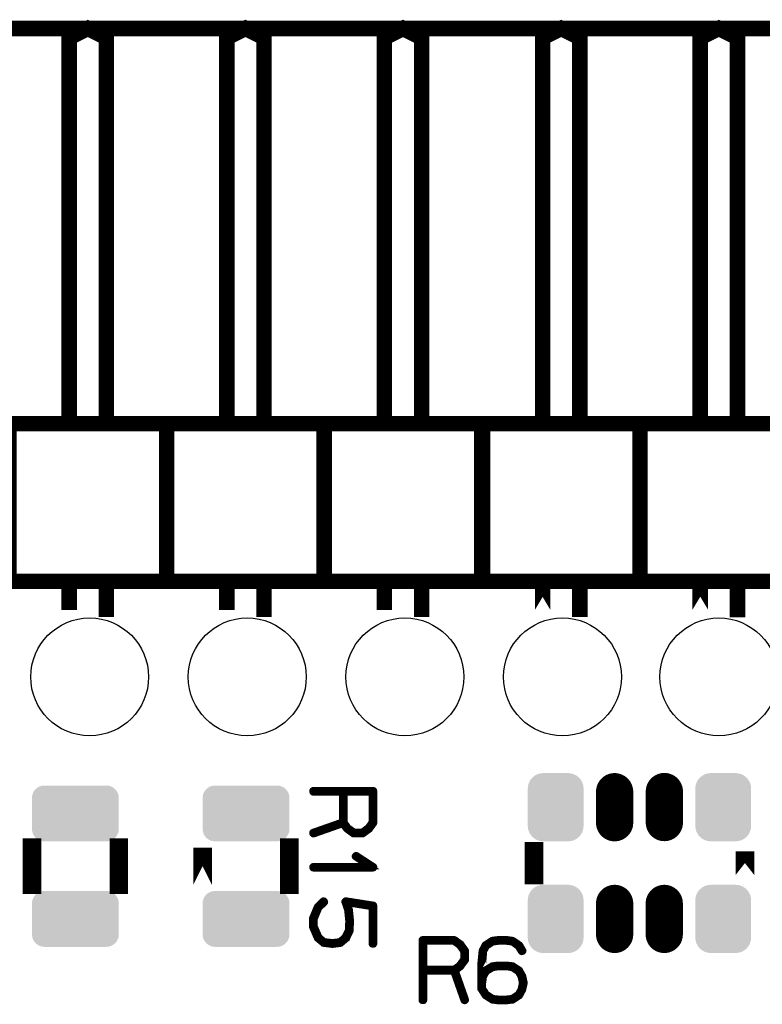
# Model space of a CAD drawing. Extents: x 0 to 130, y 0 to 74.
# Drawn here: x 32 to 44, y 58 to 74 of the extents above; entities that cross this region are included whole.
import ezdxf

# ---------------------------------------------------------------- set-up
doc = ezdxf.new("R2010")
doc.units = 0
doc.layers.get('0').update_dxf_attribs({"linetype": 'CONTINUOUS'})
for name, color, linetype in [('MASKTOP_GBR', 3, 'CONTINUOUS'), ('PLATA_GBR', 10, 'CONTINUOUS'), ('SCHELTOP_GBR', 14, 'CONTINUOUS')]:
    doc.layers.add(name, color=color, linetype=linetype)

# ---------------------------------------------------------------- blocks, each defined once
blk = doc.blocks.new('CUSTOM_39')
for points in [[(-0.407838, 0.43896), (-0.376756, 0.476834), (0.407838, 0.43896), (0.376756, 0.476834)], [(-0.376756, 0.476834), (-0.338882, 0.507916), (0.376756, 0.476834), (0.338882, 0.507916)], [(-0.338882, 0.507916), (-0.29567, 0.531012), (0.338882, 0.507916), (0.29567, 0.531012)], [(-0.29567, 0.531012), (-0.248784, 0.545236), (0.29567, 0.531012), (0.248784, 0.545236)], [(-0.248784, 0.545236), (-0.200024, 0.550038), (0.248784, 0.545236), (0.200024, 0.550038)], [(-0.44996, 0.300102), (-0.445158, 0.348862), (0.44996, 0.300102), (0.445158, 0.348862)], [(-0.445158, 0.348862), (-0.430934, 0.395748), (0.445158, 0.348862), (0.430934, 0.395748)], [(-0.430934, 0.395748), (-0.407838, 0.43896), (0.430934, 0.395748), (0.407838, 0.43896)], [(-0.44996, -0.300102), (-0.44996, 0.300102), (0.44996, -0.300102), (0.44996, 0.300102)], [(-0.445158, -0.348862), (-0.44996, -0.300102), (0.445158, -0.348862), (0.44996, -0.300102)], [(-0.430934, -0.395748), (-0.445158, -0.348862), (0.430934, -0.395748), (0.445158, -0.348862)], [(-0.407838, -0.43896), (-0.430934, -0.395748), (0.407838, -0.43896), (0.430934, -0.395748)], [(-0.376756, -0.476834), (-0.407838, -0.43896), (0.376756, -0.476834), (0.407838, -0.43896)], [(-0.338882, -0.507916), (-0.376756, -0.476834), (0.338882, -0.507916), (0.376756, -0.476834)], [(-0.29567, -0.531012), (-0.338882, -0.507916), (0.29567, -0.531012), (0.338882, -0.507916)], [(-0.248784, -0.545236), (-0.29567, -0.531012), (0.248784, -0.545236), (0.29567, -0.531012)], [(-0.200024, -0.550038), (-0.248784, -0.545236), (0.200024, -0.550038), (0.248784, -0.545236)]]:
    blk.add_solid(points)
blk = doc.blocks.new('OBLONG_29')
at = {"const_width": 0.599948}
blk.add_lwpolyline([(0, 0.250062), (0, -0.250062)], dxfattribs=at)
at = {"const_width": 0.299974}
for points in [[(-0.149986, 0.250062, 1), (0.149986, 0.250062, 1)], [(-0.149986, -0.250062, 1), (0.149986, -0.250062, 1)]]:
    blk.add_lwpolyline(points, format="xyb", close=True, dxfattribs=at)
blk = doc.blocks.new('ROUND_13')
blk.add_circle((0, 0), 0.95)
blk = doc.blocks.new('CUSTOM_45')
for points in [[(-0.695012, 0.294546), (-0.680228, 0.336796), (0.695012, 0.294546), (0.680228, 0.336796)], [(-0.680228, 0.336796), (-0.656412, 0.374698), (0.680228, 0.336796), (0.656412, 0.374698)], [(-0.656412, 0.374698), (-0.62476, 0.40635), (0.656412, 0.374698), (0.62476, 0.40635)], [(-0.62476, 0.40635), (-0.586858, 0.430166), (0.62476, 0.40635), (0.586858, 0.430166)], [(-0.586858, 0.430166), (-0.544608, 0.44495), (0.586858, 0.430166), (0.544608, 0.44495)], [(-0.544608, 0.44495), (-0.500126, 0.449962), (0.544608, 0.44495), (0.500126, 0.449962)], [(-0.700024, 0.250064), (-0.695012, 0.294546), (0.700024, 0.250064), (0.695012, 0.294546)], [(-0.700024, -0.250064), (-0.700024, 0.250064), (0.700024, -0.250064), (0.700024, 0.250064)], [(-0.695012, -0.294546), (-0.700024, -0.250064), (0.695012, -0.294546), (0.700024, -0.250064)], [(-0.680228, -0.336796), (-0.695012, -0.294546), (0.680228, -0.336796), (0.695012, -0.294546)], [(-0.656412, -0.374698), (-0.680228, -0.336796), (0.656412, -0.374698), (0.680228, -0.336796)], [(-0.62476, -0.40635), (-0.656412, -0.374698), (0.62476, -0.40635), (0.656412, -0.374698)], [(-0.586858, -0.430166), (-0.62476, -0.40635), (0.586858, -0.430166), (0.62476, -0.40635)], [(-0.544608, -0.44495), (-0.586858, -0.430166), (0.544608, -0.44495), (0.586858, -0.430166)], [(-0.500126, -0.449962), (-0.544608, -0.44495), (0.500126, -0.449962), (0.544608, -0.44495)]]:
    blk.add_solid(points)

msp = doc.modelspace()

# ---------------------------------------------------------------- linework, layer by layer
at = {"layer": 'PLATA_GBR', "const_width": 0.249936}
msp.add_lwpolyline([(2.999994, 73.99998), (127, 73.99998)], dxfattribs=at)
at = {"layer": 'SCHELTOP_GBR'}
for points, const_width in [([(33.499984, 67.651122), (33.499984, 73.851136), (33.199984, 74.001122), (32.899984, 73.851136), (32.899984, 67.651122)], 0.249936), ([(33.499984, 67.64998), (33.499984, 73.849992), (33.199984, 73.99998), (32.899984, 73.849992), (32.899984, 67.64998)], 0.249936), ([(36.039984, 67.651122), (36.039984, 73.851136), (35.739984, 74.001122), (35.439984, 73.851136), (35.439984, 67.651122)], 0.249936), ([(36.039984, 67.64998), (36.039984, 73.849992), (35.739984, 73.99998), (35.439984, 73.849992), (35.439984, 67.64998)], 0.249936), ([(38.579984, 67.651122), (38.579984, 73.851136), (38.279984, 74.001122), (37.979984, 73.851136), (37.979984, 67.651122)], 0.249936), ([(38.579984, 67.64998), (38.579984, 73.849992), (38.279984, 73.99998), (37.979984, 73.849992), (37.979984, 67.64998)], 0.249936), ([(41.129966, 67.64998), (41.129966, 73.849992), (40.829992, 73.99998), (40.529968, 73.849992), (40.529968, 67.64998)], 0.249936), ([(43.669966, 67.64998), (43.669966, 73.849992), (43.369992, 73.99998), (43.069968, 73.849992), (43.069968, 67.64998)], 0.249936), ([(31.929984, 65.091106), (34.469984, 65.091106), (34.469984, 67.631106), (31.929984, 67.631106), (31.929984, 65.091106)], 0.249936), ([(31.929984, 65.089964), (34.469984, 65.089964), (34.469984, 67.629964), (31.929984, 67.629964), (31.929984, 65.089964)], 0.249936), ([(34.469984, 65.091106), (37.009984, 65.091106), (37.009984, 67.631106), (34.469984, 67.631106), (34.469984, 65.091106)], 0.249936), ([(34.469984, 65.089964), (37.009984, 65.089964), (37.009984, 67.629964), (34.469984, 67.629964), (34.469984, 65.089964)], 0.249936), ([(37.009984, 65.091106), (39.549984, 65.091106), (39.549984, 67.631106), (37.009984, 67.631106), (37.009984, 65.091106)], 0.249936), ([(37.009984, 65.089964), (39.549984, 65.089964), (39.549984, 67.629964), (37.009984, 67.629964), (37.009984, 65.089964)], 0.249936), ([(39.559992, 65.089964), (42.099992, 65.089964), (42.099992, 67.629964), (39.559992, 67.629964), (39.559992, 65.089964)], 0.249936), ([(42.099992, 65.089964), (44.639992, 65.089964), (44.639992, 67.629964), (42.099992, 67.629964), (42.099992, 65.089964)], 0.249936), ([(32.899984, 64.6255), (32.899984, 64.625474), (32.899984, 65.049984), (32.899984, 65.051102), (32.899984, 64.6255)], 0.249936), ([(33.499984, 64.642112), (33.499958, 64.642112), (33.499958, 65.049984), (33.499984, 65.049984), (33.499984, 65.051102), (33.499984, 64.642112)], 0.249936), ([(35.439984, 64.6255), (35.439984, 64.625474), (35.439984, 65.049984), (35.439984, 65.051102), (35.439984, 64.6255)], 0.249936), ([(36.039984, 64.642112), (36.039958, 64.642112), (36.039958, 65.049984), (36.039984, 65.049984), (36.039984, 65.051102), (36.039984, 64.642112)], 0.249936), ([(37.979984, 64.6255), (37.979984, 64.625474), (37.979984, 65.049984), (37.979984, 65.051102), (37.979984, 64.6255)], 0.249936), ([(38.579984, 64.642112), (38.579958, 64.642112), (38.579958, 65.049984), (38.579984, 65.049984), (38.579984, 65.051102), (38.579984, 64.642112)], 0.249936), ([(40.529968, 64.628522), (40.529968, 65.049984), (40.529968, 64.628522)], 0.249936), ([(41.129992, 64.639572), (41.129966, 64.639572), (41.129966, 65.049984), (41.129992, 65.049984), (41.129992, 64.639572)], 0.249936), ([(43.069968, 64.634236), (43.069968, 65.049984), (43.069968, 64.634236)], 0.249936), ([(43.669992, 64.634236), (43.669966, 64.634236), (43.669966, 65.049984), (43.669992, 65.049984), (43.669992, 64.634236)], 0.249936), ([(37.738964, 61.089972), (37.740972, 61.092968), (37.741988, 61.093984), (37.743004, 61.093984), (37.811964, 61.18898), (37.813996, 61.193984), (37.815012, 61.196982), (37.815978, 61.201986), (37.815978, 61.706964), (37.813996, 61.714964), (37.808966, 61.719968), (37.803964, 61.724972), (37.795962, 61.726978), (36.835968, 61.726978), (36.827968, 61.724972), (36.822964, 61.720984), (36.819968, 61.714), (36.818976, 61.706964), (36.819968, 61.698962), (36.822964, 61.691978), (36.827968, 61.687964), (36.835968, 61.685982), (37.295964, 61.685982), (37.295964, 61.215982), (36.83, 61.051974), (36.822964, 61.048012), (36.818976, 61.040976), (36.818976, 61.032974), (36.819968, 61.025964), (36.82398, 61.01997), (36.828984, 61.014992), (36.834978, 61.012984), (36.84298, 61.013974), (37.307012, 61.176966), (37.366982, 61.095), (37.370004, 61.091978), (37.375972, 61.088982), (37.474982, 61.016008), (37.476964, 61.016008), (37.47798, 61.014992), (37.479986, 61.013974), (37.481968, 61.013974), (37.483974, 61.012984), (37.487988, 61.012984), (37.62497, 61.012984), (37.628982, 61.013974), (37.630988, 61.013974), (37.63297, 61.014992), (37.633986, 61.016008), (37.635968, 61.016008), (37.738964, 61.089972)], 0.100076), ([(37.775008, 61.685982), (37.775008, 61.206964), (37.711964, 61.121976), (37.617984, 61.052964), (37.494972, 61.052964), (37.396978, 61.123982), (37.335968, 61.206964), (37.335968, 61.685982), (37.775008, 61.685982)], 0.100076), ([(32.299986, 60.199982), (32.29996, 60.199982), (32.29996, 60.79998), (32.299986, 60.79998), (32.299986, 60.199982)], 0.299974), ([(33.699984, 60.199982), (33.699958, 60.199982), (33.699958, 60.79998), (33.699984, 60.79998), (33.699984, 60.199982)], 0.299974), ([(35.049968, 60.199982), (35.049968, 60.79998), (35.049968, 60.199982)], 0.299974), ([(36.450016, 60.199982), (36.449966, 60.199982), (36.449966, 60.79998), (36.450016, 60.79998), (36.450016, 60.199982)], 0.299974), ([(40.389988, 60.358224), (40.389962, 60.358224), (40.389962, 60.741712), (40.389988, 60.741712), (40.389988, 60.358224)], 0.299974), ([(43.78998, 60.358224), (43.78998, 60.741712), (43.78998, 60.358224)], 0.299974), ([(36.835968, 60.500006), (36.828984, 60.49899), (36.822964, 60.493986), (36.819968, 60.487966), (36.818976, 60.482988), (36.819968, 60.476004), (36.822964, 60.469984), (36.828984, 60.46498), (36.835968, 60.463964), (37.795962, 60.463964), (37.802972, 60.46498), (37.807976, 60.468002), (37.810974, 60.47298), (37.811964, 60.479966), (37.813996, 60.48497), (37.813996, 60.488982), (37.811964, 60.49297), (37.807976, 60.496984), (37.533986, 60.675978), (37.526976, 60.677984), (37.519992, 60.677984), (37.513972, 60.675012), (37.508968, 60.669982), (37.505004, 60.663964), (37.502972, 60.657994), (37.503988, 60.651974), (37.508968, 60.64697), (37.733986, 60.500006), (36.835968, 60.500006)], 0.100076), ([(37.017986, 59.911996), (37.021974, 59.917964), (37.022964, 59.924976), (37.019992, 59.932976), (37.015978, 59.93897), (37.008968, 59.944), (37.001984, 59.945982), (36.994972, 59.945982), (36.987988, 59.941968), (36.89698, 59.851976), (36.894008, 59.849004), (36.892992, 59.844966), (36.890986, 59.842984), (36.81697, 59.66498), (36.81598, 59.661984), (36.81598, 59.659012), (36.81598, 59.657996), (36.81598, 59.52198), (36.81598, 59.519972), (36.81697, 59.516976), (36.81697, 59.514994), (36.892992, 59.338972), (36.895964, 59.333968), (36.898986, 59.331988), (36.98997, 59.255964), (36.990986, 59.254974), (36.992966, 59.254974), (36.994972, 59.252992), (36.999976, 59.24997), (37.138992, 59.232978), (37.144986, 59.232978), (37.269978, 59.24898), (37.275008, 59.24997), (37.275974, 59.250986), (37.27897, 59.252992), (37.279986, 59.25401), (37.281992, 59.254974), (37.37097, 59.32998), (37.37097, 59.331988), (37.372976, 59.333004), (37.375972, 59.335974), (37.43198, 59.44997), (37.432996, 59.454974), (37.432996, 59.461984), (37.440996, 59.60999), (37.440996, 59.612988), (37.440996, 59.617992), (37.422964, 59.792996), (37.421972, 59.794978), (37.421972, 59.797976), (37.421972, 59.798966), (37.386972, 59.90298), (37.775008, 59.841968), (37.775008, 59.252992), (37.776962, 59.246008), (37.780976, 59.239962), (37.787986, 59.23699), (37.794972, 59.235976), (37.802972, 59.23699), (37.809982, 59.239962), (37.813996, 59.246008), (37.815978, 59.252992), (37.815978, 59.858986), (37.813996, 59.867978), (37.808966, 59.873008), (37.803964, 59.877986), (37.79901, 59.878976), (37.360988, 59.947962), (37.354968, 59.947962), (37.35098, 59.945982), (37.346966, 59.942984), (37.342978, 59.93897), (37.338966, 59.933968), (37.336984, 59.928964), (37.335968, 59.924976), (37.338, 59.919996), (37.381968, 59.788984), (37.398986, 59.614968), (37.398986, 59.612988), (37.398986, 59.611972), (37.391976, 59.464982), (37.338966, 59.35599), (37.259972, 59.288984), (37.141962, 59.274964), (37.010976, 59.289976), (36.929974, 59.358988), (36.856974, 59.526982), (36.856974, 59.652966), (36.927968, 59.825), (37.017986, 59.911996)], 0.100076), ([(39.216964, 59.246974), (39.213968, 59.24898), (39.212012, 59.24997), (39.212012, 59.250986), (39.117982, 59.319972), (39.112978, 59.32198), (39.10998, 59.32297), (39.104976, 59.323986), (38.6, 59.323986), (38.591998, 59.32198), (38.586968, 59.317), (38.581964, 59.311972), (38.579984, 59.30397), (38.579984, 58.343978), (38.581964, 58.335976), (38.585978, 58.330974), (38.592964, 58.327976), (38.6, 58.326986), (38.608, 58.327976), (38.614984, 58.330974), (38.618972, 58.335976), (38.62098, 58.343978), (38.62098, 58.803972), (39.09098, 58.803972), (39.254964, 58.337984), (39.259002, 58.330974), (39.265988, 58.326986), (39.273988, 58.32597), (39.280972, 58.327976), (39.286968, 58.331988), (39.291972, 58.336968), (39.293978, 58.342988), (39.292988, 58.350962), (39.12997, 58.81497), (39.212012, 58.874964), (39.214984, 58.877962), (39.21798, 58.883982), (39.291006, 58.982992), (39.291006, 58.984972), (39.291972, 58.985962), (39.292988, 58.986978), (39.292988, 58.989976), (39.293978, 58.992008), (39.293978, 58.99498), (39.293978, 59.132978), (39.292988, 59.136966), (39.292988, 59.138972), (39.291972, 59.14098), (39.291006, 59.141996), (39.291006, 59.143976), (39.216964, 59.246974)], 0.100076), ([(39.951964, 59.323986), (39.947976, 59.323986), (39.815974, 59.323986), (39.811986, 59.323986), (39.809978, 59.323986), (39.716964, 59.310982), (39.714982, 59.309966), (39.70998, 59.307984), (39.602968, 59.238008), (39.59898, 59.234984), (39.595984, 59.230006), (39.549984, 59.143012), (39.548968, 59.139964), (39.547978, 59.13501), (39.524966, 58.897012), (39.524966, 58.893964), (39.524966, 58.892974), (39.524966, 58.597978), (39.524966, 58.592974), (39.524966, 58.530998), (39.525982, 58.524978), (39.529004, 58.519974), (39.595984, 58.417968), (39.597964, 58.412964), (39.602968, 58.407986), (39.70998, 58.33999), (39.714982, 58.336968), (39.715974, 58.336968), (39.716964, 58.336968), (39.809978, 58.323988), (39.811986, 58.323988), (39.815974, 58.323988), (39.950008, 58.323988), (39.951964, 58.323988), (40.04597, 58.336968), (40.047976, 58.336968), (40.049984, 58.336968), (40.054988, 58.33999), (40.159966, 58.407986), (40.162988, 58.410984), (40.165986, 58.416978), (40.21201, 58.500976), (40.212976, 58.503972), (40.214982, 58.506994), (40.238984, 58.61398), (40.238984, 58.617992), (40.238984, 58.622972), (40.215972, 58.730008), (40.214982, 58.732978), (40.212976, 58.735976), (40.21201, 58.736992), (40.165986, 58.819974), (40.162988, 58.825004), (40.159966, 58.828966), (40.055978, 58.897012), (40.048968, 58.898968), (40.047976, 58.899984), (39.951964, 58.912964), (39.947976, 58.912964), (39.815008, 58.912964), (39.809978, 58.912964), (39.716964, 58.899984), (39.714982, 58.898968), (39.70998, 58.897012), (39.602968, 58.830972), (39.596974, 58.826984), (39.595984, 58.825968), (39.595984, 58.823988), (39.565986, 58.770012), (39.565986, 58.891982), (39.586966, 59.128964), (39.626972, 59.206002), (39.726996, 59.271966), (39.81798, 59.282964), (39.81897, 59.282964), (39.947976, 59.282964), (40.038986, 59.271966), (40.129968, 59.206968), (40.181988, 59.12297), (40.186992, 59.117992), (40.192986, 59.115986), (40.200986, 59.116976), (40.207972, 59.119974), (40.213966, 59.124976), (40.21798, 59.130972), (40.218996, 59.136966), (40.215972, 59.143976), (40.16497, 59.231988), (40.161972, 59.234984), (40.156004, 59.238972), (40.055978, 59.306968), (40.053006, 59.309), (40.04597, 59.310982), (39.951964, 59.323986)], 0.100076), ([(38.62098, 59.282964), (39.099998, 59.282964), (39.184986, 59.219972), (39.253972, 59.125992), (39.253972, 59.00298), (39.18298, 58.904962), (39.099998, 58.843976), (38.62098, 58.843976), (38.62098, 59.282964)], 0.100076), ([(39.81798, 58.873008), (39.81897, 58.873008), (39.947976, 58.873008), (40.03797, 58.858962), (40.134972, 58.793964), (40.175968, 58.719974), (40.197964, 58.617992), (40.174976, 58.514996), (40.134972, 58.44098), (40.035988, 58.374966), (39.947976, 58.365008), (39.81798, 58.365008), (39.726996, 58.374966), (39.625982, 58.441972), (39.565986, 58.534986), (39.565986, 58.590968), (39.565986, 58.591984), (39.58298, 58.717968), (39.628978, 58.798968), (39.726996, 58.858962), (39.81798, 58.873008)], 0.100076)]:
    msp.add_lwpolyline(points, dxfattribs=dict(at, const_width=const_width))

# ---------------------------------------------------------------- block references
at = {"layer": 'MASKTOP_GBR'}
for name, p in [('ROUND_13', (33.229982, 63.549988)), ('ROUND_13', (35.769982, 63.549988)), ('ROUND_13', (38.309982, 63.549988)), ('ROUND_13', (40.849982, 63.549988)), ('ROUND_13', (43.369992, 63.549988)), ('CUSTOM_39', (40.739974, 61.449966)), ('OBLONG_29', (41.689986, 61.449966)), ('OBLONG_29', (42.491686, 61.452684)), ('CUSTOM_39', (43.439968, 61.449966)), ('CUSTOM_45', (32.999984, 61.349966)), ('CUSTOM_45', (35.749992, 61.349966)), ('CUSTOM_39', (40.739974, 59.649996)), ('OBLONG_29', (41.689986, 59.649996)), ('OBLONG_29', (42.490008, 59.649996)), ('CUSTOM_39', (43.439968, 59.649996)), ('CUSTOM_45', (32.999984, 59.649996)), ('CUSTOM_45', (35.749992, 59.649996))]:
    msp.add_blockref(name, p, dxfattribs=at)

doc.saveas('drawing.dxf')
